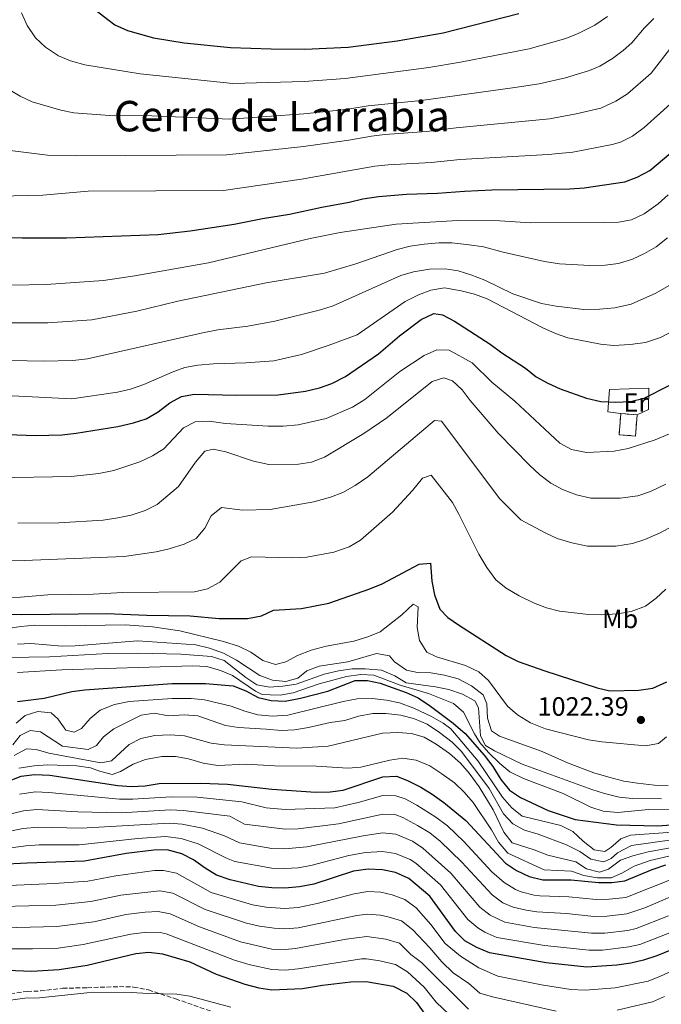
# Model space of a CAD drawing. Units: metres. Extents: x 668737 to 672179, y 4735122 to 4737520.
# Drawn here: x 670459 to 670702, y 4736378 to 4736750 of the extents above; entities that cross this region are included whole.
import ezdxf
from ezdxf.enums import TextEntityAlignment as Align

# ---------------------------------------------------------------- set-up
doc = ezdxf.new("R2010")
doc.units = ezdxf.units.M
doc.header["$MEASUREMENT"] = 0
doc.linetypes.add('DGN Style 3', pattern=[2.435890702152634, 1.739921930109024, -0.6959687720436097])
for name, color, linetype, lineweight in [('construcción   en ruinas', 1, 'Continuous', 0), ('contrucción  en ruinas', 1, 'DGN Style 3', 13), ('Cota de punto acotado terreno', 7, 'Continuous', 0), ('Curva de nivel directora', 30, 'Continuous', 30), ('Curva de nivel intermedia', 30, 'Continuous', 0), ('Etiqueta de uso rústico', 92, 'Continuous', 0), ('Límite de Autonomía', 7, 'Continuous', 0), ('Línea  de muro-pared o tapia', 1, 'Continuous', 13), ('Punto acotado terreno (símbolo)', 7, 'Continuous', 0), ('Senda', 7, 'DGN Style 3', 0), ('Texto de Área (paraje) menor', 7, 'Continuous', 0)]:
    doc.layers.add(name, color=color, linetype=linetype, lineweight=lineweight)
doc.styles.add('Style-Arial', font='arial.ttf')

# ---------------------------------------------------------------- blocks, each defined once
blk = doc.blocks.new('5PATER')
at = {"layer": 'Límite de Autonomía', "linetype": 'Continuous', "lineweight": 0}
h = blk.add_hatch(color=51, dxfattribs=at)
edge = h.paths.add_edge_path()
edge.add_ellipse((0, 0), major_axis=(-0.1095731443231308, -0.1110710700762829), ratio=0.9994222409660317, start_angle=0, end_angle=360)

msp = doc.modelspace()

# ---------------------------------------------------------------- linework, layer by layer
at = {"layer": 'construcción   en ruinas', "color": 1, "linetype": 'Continuous', "lineweight": 0, "extrusion": (0.0710087304831292, -0.005776680204845358, 0.9974589666552631), "elevation": 21309.87305496082, "flags": 128}
msp.add_lwpolyline([(4775386.291141206, -283624.8445545136), (4775378.274745506, -283624.8445545146), (4775378.275244484, -283618.6685363995), (4775386.291640183, -283618.6685363995), (4775386.291141206, -283624.8445545136)], close=True, dxfattribs=at)
at = {"layer": 'contrucción  en ruinas', "color": 1, "linetype": 'DGN Style 3', "lineweight": 13, "extrusion": (0.0710087304831292, -0.005776680204845358, 0.9974589666552631), "elevation": 21309.87305496083, "flags": 128}
msp.add_lwpolyline([(4775386.291141206, -283624.8445545136), (4775378.274745506, -283624.8445545146), (4775378.275244484, -283618.6685363995), (4775386.291640183, -283618.6685363995)], dxfattribs=at)
at = {"layer": 'contrucción  en ruinas', "color": 1, "linetype": 'DGN Style 3', "lineweight": 13, "extrusion": (0.07100826212683078, -0.005782431769555335, 0.9974589666710897), "elevation": 21282.31606907625, "flags": 128}
msp.add_lwpolyline([(4775409.313262209, -283232.851287149), (4775409.313262209, -283239.0273052833)], dxfattribs=at)
at = {"layer": 'Curva de nivel directora', "color": 30, "linetype": 'Continuous', "lineweight": 30, "flags": 128}
for points, elevation in [([(670486.8599999995, 4736753.84), (670494.9699999989, 4736747.660000003), (670499.7799999989, 4736745.540000001), (670509.6099999992, 4736742.76), (670521.1299999994, 4736740.9), (670538.7299999992, 4736739.130000004), (670554.0699999991, 4736738.530000002), (670566.7699999996, 4736738.480000002), (670583.1399999999, 4736739.160000001), (670601.6799999987, 4736741.640000001), (670619.1100000007, 4736744.610000002), (670647.6799999987, 4736751.880000002)], 1100), ([(670430.8799999994, 4736667.77), (670459.9700000003, 4736667.210000001), (670476.7199999986, 4736667.15), (670511.3700000006, 4736668.480000001), (670523.4099999992, 4736669.79), (670540.0099999999, 4736672.27), (670550.73, 4736674.490000002), (670560.9800000003, 4736676.109999999), (670573.1899999991, 4736678.76), (670583.5099999988, 4736680.580000003), (670588.6699999998, 4736681.910000003), (670594.669999999, 4736682.840000002), (670605.2399999992, 4736683.660000003), (670616.9800000006, 4736683.99), (670627.1699999986, 4736684.830000001), (670637.5199999998, 4736685.26), (670666.91, 4736685.689999999), (670672.3599999994, 4736686.050000002), (670687.6999999996, 4736688.36), (670692.38, 4736690.11), (670697.1499999999, 4736692.550000001), (670705.1600000008, 4736699.240000002)], 1075), ([(670433.1399999993, 4736593.580000003), (670464.9999999995, 4736592.470000001), (670475.1000000002, 4736592.730000001), (670480.3799999999, 4736593.300000003), (670496.0899999986, 4736595.859999999), (670501.9800000006, 4736597.220000001), (670506.7599999993, 4736598.7), (670511.3399999993, 4736601.420000001), (670515.7499999994, 4736604.76), (670520.1399999993, 4736607.16), (670525.07, 4736608.11), (670540.98, 4736607.740000002), (670556.7400000002, 4736607.86), (670567.0899999992, 4736609.240000002), (670572.3300000007, 4736610.430000001), (670577.029999999, 4736612.12), (670582.1200000007, 4736614.800000001), (670594.5999999997, 4736623.320000002), (670602.51, 4736630.130000002), (670610.7600000001, 4736636.289999999), (670615.5799999991, 4736638.520000001), (670618.8099999991, 4736638.04), (670623.3799999999, 4736635.660000001), (670636.8400000002, 4736627.029999999), (670641.3099999983, 4736623.650000001), (670650.1699999986, 4736617.869999999), (670654.2700000001, 4736614.680000001), (670658.6199999999, 4736612.210000002), (670663.2899999992, 4736610.07), (670673.2299999989, 4736606.57), (670678.7000000007, 4736605.33), (670684.4000000004, 4736605.010000001), (670689.9100000003, 4736605.359999999), (670695.1000000002, 4736606.630000001), (670704.5599999995, 4736611.369999999)], 1050), ([(670450.7500000002, 4736525.090000002), (670459.8099999994, 4736524.800000001), (670491.8599999996, 4736525.260000002), (670507.0599999989, 4736524.52), (670523.4699999995, 4736524.310000001), (670534.3899999985, 4736523.350000001), (670545.1500000008, 4736523.37), (670550.4500000004, 4736524.28), (670554.9999999991, 4736526.41), (670565.5099999988, 4736527.15), (670575.8299999987, 4736529.119999999), (670591.4100000003, 4736534.510000001), (670596.0300000003, 4736536.420000002), (670610.0099999991, 4736543.869999999), (670614.3399999987, 4736544.210000001), (670614.8399999993, 4736537.410000003), (670615.7499999991, 4736532.310000001), (670617.7999999986, 4736526.779999999), (670620.7800000004, 4736523.75), (670624.8799999999, 4736520.869999999), (670642.94, 4736509.380000004), (670647.3900000004, 4736507.090000002)], 1025), ([(670647.3900000004, 4736507.090000002), (670657.5599999981, 4736503.58), (670677.23, 4736497.150000001), (670682.0999999981, 4736495.990000002), (670693.0399999993, 4736496.26), (670698.339999999, 4736497.030000002), (670703.6200000007, 4736499.350000001)], 1025), ([(670458.1500000008, 4736491.890000002), (670468.2599999984, 4736493.230000001), (670478.6499999998, 4736495.680000001), (670483.5899999995, 4736496.410000003), (670516.5899999996, 4736498.710000002), (670529.2099999996, 4736498.779999999), (670539.7100000004, 4736497.810000001), (670544.4899999992, 4736495.930000002), (670549.1399999984, 4736493.480000001), (670554.0099999988, 4736492.33), (670559.3399999997, 4736492.130000002), (670565.1099999987, 4736493.190000001), (670575.5299999992, 4736495.810000001), (670585.82, 4736499.869999999), (670590.4400000002, 4736499.940000001), (670595.3099999983, 4736498.810000001), (670605.0400000003, 4736495.390000001), (670609.5699999988, 4736493.27), (670614.2800000005, 4736490.189999999), (670622.8199999989, 4736483.760000001), (670627.3499999996, 4736479.910000003), (670634.5999999985, 4736471.630000004), (670637.8799999995, 4736467.340000001), (670640.8799999993, 4736462.490000002), (670644.1600000004, 4736458.480000001), (670648.3200000002, 4736455.710000002), (670658.8099999998, 4736450.720000001), (670668.9199999995, 4736447.37), (670684.53, 4736445.369999999), (670700.0899999992, 4736445.01), (670710.7499999988, 4736445.730000001)], 1000), ([(670448.98, 4736459.600000001), (670459.5900000003, 4736463.760000001), (670464.5500000003, 4736464.359999999), (670470.3799999995, 4736464.050000001), (670496.1600000003, 4736460.230000001), (670501.1499999991, 4736459.850000001), (670506.48, 4736460.130000004), (670511.67, 4736460.970000001), (670527.5099999986, 4736461.100000001), (670537.5800000003, 4736460.650000001), (670554.3099999984, 4736458.86), (670570.9999999985, 4736457.730000002), (670576.3499999995, 4736457.77), (670581.3000000004, 4736458.480000001), (670596.2899999997, 4736463.460000001), (670601.3700000001, 4736463.730000001), (670605.6100000002, 4736462.07), (670610.6799999997, 4736459.520000001), (670614.9499999988, 4736456.930000001), (670619.3299999998, 4736453.730000001), (670627.6400000001, 4736446.940000001), (670642.6499999994, 4736430.900000001), (670646.8099999991, 4736428.130000002), (670651.5499999999, 4736425.789999999), (670656.6900000009, 4736424.570000002), (670667.4199999997, 4736424.539999999), (670677.7499999985, 4736423.54), (670682.7799999998, 4736423.570000002), (670687.7399999998, 4736424.230000001), (670698.0499999984, 4736428.510000002), (670703.2699999998, 4736430.26)], 975.0000000000002), ([(670710.3300000007, 4736400.08), (670699.85, 4736395.810000001), (670694.8399999987, 4736394.15), (670689.9500000003, 4736393.11), (670684.7099999988, 4736392.300000002), (670673.419999999, 4736391.560000001), (670658.0299999998, 4736393.250000002), (670636.5400000009, 4736397.02), (670631.7899999986, 4736398.980000001), (670627.3200000006, 4736401.52), (670623.7199999997, 4736404.99), (670613.9699999999, 4736418.350000001), (670606.0899999986, 4736425.109999999), (670601.0599999994, 4736427.28), (670596.1199999996, 4736428.29), (670590.6999999994, 4736428.630000002), (670585.1200000005, 4736427.820000002), (670570.2199999985, 4736422.960000002), (670564.76, 4736421.930000002), (670559.2699999983, 4736421.350000001), (670554.2699999983, 4736421.470000001), (670549.2999999993, 4736422.060000001), (670538.5500000003, 4736424.500000002), (670533.3800000005, 4736426.350000001), (670529.1, 4736428.940000001), (670524.7399999992, 4736432.100000001), (670520.2899999989, 4736434.37), (670514.7100000001, 4736435.850000001), (670509.7099999997, 4736435.789999999), (670499.2499999992, 4736434.460000002), (670483.5499999992, 4736431.650000002), (670461.8199999988, 4736430.890000002), (670451.6699999989, 4736430.310000001)], 950.0000000000002), ([(670448.0900000003, 4736390.660000001), (670463.4799999995, 4736390.08), (670473.9499999991, 4736390.680000001), (670484.5300000005, 4736392.260000002), (670502.8500000001, 4736396.720000001), (670507.8199999989, 4736397.25), (670512.9399999996, 4736396.600000001), (670523.2599999994, 4736393.550000001), (670533.2799999998, 4736388.87), (670544.0499999989, 4736385.150000001), (670549.3499999985, 4736383.680000001), (670554.2999999995, 4736382.960000001), (670565.9200000003, 4736383.430000001), (670573.4500000004, 4736384.800000003), (670584.1300000001, 4736386.07), (670589.9999999999, 4736386.15), (670600.1399999985, 4736384.36), (670605.2900000006, 4736381.690000001), (670608.9999999988, 4736378.170000001), (670612.5199999993, 4736373.340000001)], 925.0000000000002)]:
    msp.add_lwpolyline(points, dxfattribs=dict(at, elevation=elevation))
at = {"layer": 'Curva de nivel intermedia', "color": 30, "linetype": 'Continuous', "lineweight": 0, "flags": 128}
for points, elevation in [([(670448.7499999999, 4736726.84), (670459.15, 4736720.640000001), (670463.7000000009, 4736718.570000002), (670474.5300000003, 4736715.41), (670479.4299999998, 4736714.429999999), (670494.7200000007, 4736713.32), (670506.0599999997, 4736713.42), (670538.4299999997, 4736712.029999998), (670566.4100000019, 4736713.96), (670582.2999999997, 4736715.609999999), (670590.7300000007, 4736717.029999998), (670610.7600000001, 4736719.08), (670646.1000000006, 4736723.949999999), (670655.3699999999, 4736725.399999999), (670665.2699999994, 4736727.63), (670674.3800000001, 4736730.359999999), (670678.3099999995, 4736732.069999999), (670683.0999999995, 4736734.91), (670687.1200000006, 4736737.91), (670690.4000000019, 4736740.9), (670695.0700000012, 4736746.34), (670698.7000000012, 4736750.029999999)], 1090), ([(670459.6999999998, 4736752.230000001), (670461.8900000004, 4736747.34), (670464.9800000016, 4736742.779999998), (670468.7500000001, 4736739.159999999), (670473.6200000006, 4736735.939999999), (670478.2300000017, 4736734.01), (670483.5899999995, 4736732.59), (670504.5800000001, 4736729.159999999), (670539.620000001, 4736725.539999999), (670566.5900000007, 4736726.220000001), (670582.0300000014, 4736727.330000001), (670613.6300000001, 4736731.48), (670625.6399999997, 4736733.529999998), (670651.530000002, 4736738.640000001), (670665.4400000017, 4736742.519999999), (670670.0900000008, 4736744.350000001), (670676.4600000011, 4736747.559999999), (670681.230000001, 4736750.84)], 1095), ([(670447.2200000008, 4736701.190000001), (670469.5599999992, 4736698.430000001), (670479.9400000017, 4736698.159999999), (670537.2500000016, 4736698.52), (670566.2300000008, 4736701.689999999), (670583.3600000013, 4736704.009999999), (670592.0400000005, 4736705.630000002), (670597.0100000015, 4736706.230000001), (670612.8299999998, 4736707.390000001), (670623.9500000001, 4736708.74), (670659.2200000011, 4736712.17), (670669.2900000005, 4736714.009999999), (670678.7000000007, 4736716.210000001), (670684.4000000004, 4736718.789999999), (670688.7800000014, 4736721.630000001), (670697.6900000008, 4736729.369999999), (670705.8800000005, 4736739.91)], 1085), ([(670451.1600000014, 4736682.88), (670467.78, 4736683.250000001), (670484.8800000015, 4736684.819999999), (670536.0700000015, 4736685.01), (670565.5400000003, 4736689.349999998), (670593.2499999997, 4736694.220000001), (670598.3200000012, 4736694.810000001), (670614.5199999998, 4736695.66), (670625.5599999992, 4736696.789999999), (670658.7000000002, 4736698.630000001), (670668.0299999999, 4736699.480000001), (670682.9200000007, 4736702.390000001), (670686.1500000005, 4736703.340000001), (670690.6299999999, 4736705.56), (670695.0199999998, 4736708.81), (670704.9500000007, 4736717.789999999)], 1080), ([(670456.0300000019, 4736649.24), (670469.0300000017, 4736649.570000002), (670490.6300000005, 4736651.100000001), (670502.5400000016, 4736652.84), (670530.3200000004, 4736657.77), (670568.740000001, 4736666.869999999), (670580.1800000007, 4736669.189999999), (670601.3299999998, 4736672.279999998), (670624.6500000019, 4736673.670000001), (670640.5500000005, 4736673.609999998), (670652.0599999997, 4736672.810000001), (670679.9500000002, 4736672.929999999), (670685.3300000002, 4736673.140000001), (670690.2600000009, 4736673.970000001), (670695.0800000001, 4736676.199999998), (670700.400000002, 4736680.07), (670704.1100000002, 4736683.439999999)], 1070), ([(670446.860000001, 4736635.050000001), (670469.6799999999, 4736635.009999999), (670486.3099999997, 4736636.16), (670503.3200000017, 4736639.479999999), (670518.7800000003, 4736643.189999999), (670552.2200000007, 4736650.119999998), (670574.1600000013, 4736653.829999999), (670586.0400000013, 4736657.3), (670601.6900000019, 4736662.699999998), (670606.6400000006, 4736664.02), (670611.870000001, 4736664.800000002), (670617.3800000007, 4736665.3), (670622.3800000009, 4736665.269999999), (670628.9299999999, 4736664.550000001), (670634.3200000012, 4736663.720000001), (670641.7599999999, 4736661.730000001), (670657.3300000001, 4736658.25), (670663.0800000012, 4736657.350000001), (670674.4800000007, 4736656.679999999), (670680.3500000002, 4736656.830000001), (670685.3100000002, 4736657.42), (670690.6600000011, 4736659.07), (670695.2000000008, 4736661.179999998), (670699.6100000008, 4736663.789999999), (670703.870000001, 4736667.15)], 1065), ([(670704.4700000001, 4736649.09), (670699.4800000011, 4736646.220000001), (670690.1000000001, 4736642.109999999), (670683.9900000015, 4736640.76), (670678.1399999997, 4736640.21), (670672.2499999999, 4736640.08), (670661.7300000011, 4736641.279999998), (670656.2599999994, 4736642.390000001), (670645.4400000012, 4736646.01), (670634.8799999999, 4736651.130000001), (670629.5600000002, 4736653.239999998), (670624.7200000011, 4736654.67), (670619.7900000003, 4736655.499999999), (670613.8500000014, 4736655.349999999), (670607.8800000012, 4736654.260000001), (670603.050000001, 4736652.949999998), (670577.4500000014, 4736641.459999999), (670572.6900000006, 4736639.939999999), (670555.4200000014, 4736635.699999999), (670545.3000000005, 4736633.810000001), (670533.860000001, 4736632.390000002), (670528.7200000001, 4736631.439999999), (670484.5999999997, 4736621.449999998), (670479.0400000009, 4736620.819999999), (670467.9000000008, 4736620.539999999), (670449.7900000013, 4736620.909999999)], 1060), ([(670521.3799999997, 4736618.100000001), (670526.3000000016, 4736618.980000001), (670532.2800000006, 4736619.559999999), (670544.4900000015, 4736619.899999999), (670555.0599999994, 4736620.63), (670565.510000001, 4736623.02), (670575.6200000008, 4736626.430000001), (670586.5599999998, 4736630.560000001), (670604.7699999998, 4736643.130000002), (670609.6900000018, 4736645.57), (670614.3699999999, 4736647.329999999), (670619.5199999998, 4736648.239999998), (670625.8200000008, 4736647.13), (670630.9400000017, 4736645.809999999), (670635.6700000013, 4736644.169999998), (670656.7800000003, 4736633.109999998), (670661.4900000021, 4736631.01), (670666.2400000017, 4736629.430000001), (670678.5399999997, 4736626.989999999), (670683.5199999998, 4736626.52), (670689.7300000013, 4736626.800000001), (670695.5200000004, 4736627.579999999), (670701.2200000001, 4736629.480000001), (670706.2200000002, 4736632.199999999)], 1055), ([(670450.0000000015, 4736576.439999998), (670478.52, 4736576.92), (670488.9200000004, 4736578.15), (670494.5799999998, 4736579.279999999), (670504.4400000015, 4736582.46), (670509.2300000016, 4736584.84), (670513.4900000017, 4736587.470000001), (670520.9000000014, 4736595.42), (670525.3600000006, 4736597.67), (670530.6199999999, 4736597.92), (670536.8100000013, 4736596.970000001), (670552.9300000014, 4736595.980000001), (670558.6, 4736596.019999999), (670564.2200000014, 4736596.529999998), (670574.8099999995, 4736598.850000001), (670584.7800000006, 4736603.17), (670589.5000000013, 4736606.01), (670602.7300000014, 4736616.649999999), (670611.870000001, 4736622.720000001), (670616.7300000002, 4736624.890000001), (670621.2800000011, 4736624.749999999), (670630.0200000006, 4736619.91), (670637.4200000013, 4736612.63), (670646.1299999997, 4736605.42), (670663.1700000007, 4736589.619999999), (670667.5200000004, 4736587.180000001), (670673.2300000011, 4736586), (670683.6500000015, 4736586.489999999), (670689.0600000008, 4736587.550000002), (670699.2199999996, 4736590.84), (670704.5700000006, 4736593.079999999)], 1045), ([(670446.0200000005, 4736607.930000001), (670478.7300000002, 4736606.369999999), (670495.9900000002, 4736608.789999999), (670500.8400000005, 4736610.02), (670505.8800000009, 4736611.74), (670516.5800000008, 4736616.42), (670521.3799999997, 4736618.100000001)], 1055), ([(670458.3000000007, 4736559.359999999), (670473.7900000004, 4736559.5), (670490.5099999995, 4736560.519999999), (670496.0999999997, 4736561.300000002), (670501.110000001, 4736562.42), (670506.4000000019, 4736564.17), (670510.9100000003, 4736566.34), (670519.0599999997, 4736573.239999999), (670525.5000000015, 4736582.41), (670528.9400000013, 4736586.51), (670532.1399999999, 4736587.33), (670536.9100000019, 4736586.349999999), (670547.3800000015, 4736582.720000001), (670553.1300000005, 4736581.480000001), (670564.3800000001, 4736581.57), (670569.3100000009, 4736582.42), (670574.2100000004, 4736584.270000001), (670589.0699999998, 4736593.159999999), (670597.7699999993, 4736599.109999999), (670614.9000000019, 4736612.909999999), (670619.35, 4736614.230000001), (670622.5799999997, 4736613.090000001), (670626.3100000003, 4736609.749999999), (670629.2800000008, 4736605.679999999), (670639.850000001, 4736593.340000001), (670651.7000000019, 4736581.279999999), (670655.6700000016, 4736577.560000001), (670659.770000001, 4736574.470000001), (670664.1600000008, 4736572.100000001), (670669.4300000013, 4736570.029999999), (670674.8700000017, 4736568.829999999), (670685.9600000007, 4736568.74), (670692.6900000006, 4736569.63), (670697.3900000014, 4736571.330000001), (670703.1900000017, 4736574.050000001)], 1040), ([(670431.0200000004, 4736544.83), (670460.7000000012, 4736545.26), (670498.5300000017, 4736546.730000001), (670510.5599999991, 4736548.489999999), (670515.4400000008, 4736549.609999999), (670521.2200000009, 4736551.359999999), (670525.6900000013, 4736553.59), (670528.9600000014, 4736557.49), (670531.4100000013, 4736562.140000001), (670535.3200000006, 4736565.269999999), (670543.2599999999, 4736564.259999999), (670553.64, 4736564.48), (670570.2100000017, 4736567.439999999), (670576.4700000002, 4736569.140000001), (670581.1300000006, 4736570.939999999), (670585.8400000001, 4736573.529999998), (670590.6500000001, 4736576.809999999), (670615.8300000017, 4736598.09), (670618.42, 4736597.84), (670640.5100000004, 4736568.59), (670648.4600000009, 4736560.589999998), (670657.6100000017, 4736555.619999999), (670662.1600000004, 4736553.539999999), (670667.7700000006, 4736551.890000002), (670673.6, 4736550.600000001), (670684.2900000009, 4736550.590000001), (670690.6000000008, 4736551.619999998), (670695.3500000006, 4736553.17), (670700.810000001, 4736555.539999999), (670710.0800000003, 4736560.419999998)], 1035), ([(670442.9800000007, 4736530.78), (670459.3600000001, 4736531.42), (670469.6200000017, 4736532.199999999), (670486.75, 4736532.449999999), (670497.9600000017, 4736533.100000001), (670525.0800000011, 4736533.349999998), (670529.9500000017, 4736534.470000001), (670534.6600000011, 4736537.09), (670542.6699999998, 4736545.140000001), (670546.6399999994, 4736546.59), (670561.9500000004, 4736546.25), (670567.5400000006, 4736546.539999999), (670577.7400000021, 4736548.319999999), (670583.5600000002, 4736550.329999999), (670587.8600000007, 4736552.890000001), (670599.8600000013, 4736563.439999999), (670607.5100000001, 4736571.65), (670611.2899999998, 4736576.319999999), (670614.4900000006, 4736577.48), (670622.5400000017, 4736567.109999998), (670625.0400000006, 4736562.779999998), (670632.5300000008, 4736547.680000001), (670635.5400000016, 4736542.550000001), (670638.9700000003, 4736537.91), (670642.8799999997, 4736534.800000001), (670647.7800000014, 4736531.84), (670653.2100000007, 4736529.169999998), (670658.1300000002, 4736527.279999999), (670662.9900000019, 4736526.109999998), (670674.1100000018, 4736524.850000001), (670679.1000000008, 4736524.720000001), (670684.9400000013, 4736525.009999999), (670690.1000000001, 4736525.99), (670695.5200000004, 4736528.029999998), (670699.5900000007, 4736530.939999999), (670703.2400000007, 4736534.390000001)], 1030), ([(670498.8800000005, 4736520.869999999), (670509.1800000002, 4736520.220000001), (670519.510000001, 4736518.609999999), (670536.0800000004, 4736514.609999998), (670541.7100000009, 4736512.880000001), (670546.3500000011, 4736510.569999999), (670550.9400000023, 4736507.489999999), (670555.7400000012, 4736505.949999999), (670559.6200000015, 4736506.989999998), (670564.0200000004, 4736509.369999999), (670569.1600000011, 4736511.329999999), (670574.8400000008, 4736512.8), (670585.3000000013, 4736514.689999999), (670590.5899999999, 4736516.380000001), (670595.2100000001, 4736518.31), (670603.4800000001, 4736524.67), (670607.6800000002, 4736528.720000002), (670609.5800000001, 4736527.76), (670609.2800000004, 4736519.930000001), (670610.1800000012, 4736515.02), (670612.9000000014, 4736510.619999998), (670616.5700000017, 4736508.779999999), (670627.5199999996, 4736505.509999999), (670632.5100000006, 4736503.210000001), (670636.2700000004, 4736499.880000001), (670643.3300000011, 4736490.149999999), (670647.1300000009, 4736486.92), (670652.1199999999, 4736483.83), (670657.7500000002, 4736481.600000001), (670674.0600000004, 4736477.520000001), (670679.0000000002, 4736476.749999999), (670695.5499999995, 4736475.24), (670700.4700000014, 4736476.09), (670703.4700000009, 4736478.57)], 1020), ([(670275.0899999996, 4736509.99), (670303.2500000006, 4736513.71), (670308.51, 4736514.140000002), (670320.4300000002, 4736514.609999998), (670343.1500000008, 4736514.73), (670349.2300000006, 4736514.460000001), (670371.0100000001, 4736512.439999998), (670387.8900000001, 4736509.499999999), (670403.2900000006, 4736507.659999999), (670419.9100000013, 4736506.32), (670441.6200000017, 4736506.699999998), (670445.3700000001, 4736508.640000001), (670446.3800000005, 4736511.100000001), (670447.5000000002, 4736516.15), (670450.1900000013, 4736518.29), (670454.5099999999, 4736519.470000001), (670459.4299999995, 4736520.34), (670464.7300000013, 4736520.739999999), (670476.2000000001, 4736520.55), (670498.8800000005, 4736520.869999999)], 1020), ([(670458.2300000014, 4736513.619999998), (670463.2300000014, 4736513.810000001), (670475.0100000009, 4736512.880000001), (670480.0100000009, 4736512.92), (670503.6799999992, 4736514.91), (670525.5500000005, 4736513.320000002), (670530.8099999999, 4736512.140000001), (670536.0100000012, 4736510.189999999), (670540.9400000019, 4736507.599999999), (670549.7599999999, 4736501.720000001), (670554.6100000001, 4736499.970000001), (670559.5900000001, 4736499.480000001), (670564.1800000012, 4736500.730000001), (670567.5600000008, 4736503.509999999), (670572.2400000012, 4736505.289999999), (670583.0700000006, 4736506.92), (670593.8900000012, 4736510.109999999), (670598.7999999997, 4736509.199999999), (670600.7199999996, 4736506.92), (670605.2400000015, 4736503.770000001), (670609.3800000009, 4736502.919999998), (670614.3699999999, 4736502.78), (670619.6000000002, 4736501.880000001), (670624.7900000003, 4736500.48), (670629.7200000011, 4736497.9), (670634.1700000013, 4736494.460000001), (670635.5500000005, 4736491.060000001), (670635.8400000011, 4736485.679999999), (670637.3000000007, 4736480.899999999), (670640.4099999998, 4736478.820000002), (670656.5000000009, 4736473.039999999), (670666.1100000021, 4736468.800000001), (670676.0800000011, 4736465.039999999), (670681.6800000002, 4736463.310000001), (670687.4200000003, 4736461.84), (670692.5000000007, 4736461.069999999), (670698.9800000006, 4736460.3), (670704.1500000004, 4736460.230000001)], 1015), ([(670454.6399999994, 4736508.59), (670470.2900000003, 4736508.88), (670492.2599999999, 4736510.029999998), (670503.6200000012, 4736510.199999998), (670519.870000001, 4736509.83), (670531.4600000003, 4736508.92), (670536.2400000015, 4736507.439999998), (670544.4400000002, 4736500.989999999), (670548.5999999997, 4736498.249999999), (670553.4400000012, 4736497.349999999), (670558.4200000011, 4736497.679999999), (670563.5500000009, 4736498.48), (670574.1299999999, 4736502.259999999), (670579.5599999992, 4736503.52), (670584.650000001, 4736504.289999999), (670589.6500000011, 4736504.329999999), (670595.7799999999, 4736503.75), (670600.7700000011, 4736501.59), (670605.1000000006, 4736499.009999999), (670616.1400000001, 4736497.470000002), (670621.1900000018, 4736496.430000001), (670626.3900000007, 4736494.680000001), (670631.0399999999, 4736492.16), (670632.4000000011, 4736489.529999999), (670633.1800000012, 4736478.91), (670635.0499999998, 4736475.300000001), (670638.4400000006, 4736473.26), (670648.9900000007, 4736468.230000001), (670675.2800000008, 4736458.680000001), (670680.0500000007, 4736457.210000001), (670685.6100000018, 4736455.83), (670690.6299999999, 4736455.289999999), (670701.6100000013, 4736455.210000001)], 1010), ([(670458.1300000009, 4736502.9), (670474.9300000004, 4736503.909999998), (670524.4400000018, 4736505.390000001), (670529.7500000005, 4736505.179999998), (670534.8800000001, 4736503.720000001), (670539.5000000002, 4736501.81), (670548.1300000005, 4736495.8), (670550.6600000005, 4736494.65), (670553.7400000007, 4736494.409999999), (670557.5200000004, 4736494.329999999), (670562.430000001, 4736495.27), (670572.2100000001, 4736498.66), (670582.5900000001, 4736501.329999999), (670587.8899999997, 4736502.17), (670592.8899999999, 4736501.949999998), (670602.880000001, 4736498.06), (670613.5099999993, 4736494.92), (670622.9300000007, 4736491.140000002)], 1005), ([(670457.6800000014, 4736483.79), (670461.0700000002, 4736486.600000001), (670465.8200000019, 4736488.169999998), (670470.8700000013, 4736487.690000001), (670473.4200000016, 4736485.449999998), (670476.4200000013, 4736481.159999999), (670479.6100000008, 4736480.399999999), (670482.3199999998, 4736481.729999999), (670485.6400000014, 4736485.470000001), (670489.4700000002, 4736488.709999999), (670494.8500000003, 4736490.819999999), (670500.3800000001, 4736491.949999998), (670516.65, 4736493.130000001), (670523.8200000006, 4736493.019999999), (670528.8600000008, 4736492.569999999), (670538.9100000003, 4736490.24), (670544.1600000006, 4736488.279999998), (670548.9700000007, 4736486.930000001), (670554.5499999998, 4736486.439999999), (670560.3700000001, 4736486.760000001), (670581.2300000011, 4736491.890000001), (670586.5599999998, 4736492.909999999), (670592.1900000002, 4736493.019999999), (670597.6500000008, 4736492.470000002)], 995), ([(670597.6500000008, 4736492.470000002), (670602.5300000003, 4736491.390000001), (670607.9800000017, 4736489.409999999), (670614.6200000002, 4736486.220000001), (670619.0800000017, 4736483.75), (670622.0299999999, 4736481.559999999), (670632.3400000008, 4736469.439999999), (670641.4800000006, 4736455.73), (670645.0000000009, 4736451.8), (670648.9100000003, 4736448.670000001), (670663.5900000008, 4736445.039999999), (670668.0900000003, 4736442.869999998), (670671.9900000007, 4736439.220000001), (670676.1200000013, 4736435.949999998), (670680.1900000017, 4736435.310000001), (670682.4000000021, 4736436.739999999), (670686.1700000007, 4736440.05), (670689.860000001, 4736441.38), (670705.7100000007, 4736442.57)], 995), ([(670622.9300000007, 4736491.140000002), (670626.7800000019, 4736487.939999999), (670630.9600000017, 4736479.680000001), (670632.9199999997, 4736476.460000001), (670636.1600000006, 4736472.649999999), (670640.4500000001, 4736468.529999998), (670644.3200000013, 4736465.369999999), (670649.4900000013, 4736462.810000001), (670664.4500000014, 4736457.199999998), (670674.8700000017, 4736452.029999998), (670679.6100000005, 4736450.439999999), (670685.0599999997, 4736450.05), (670696.6900000017, 4736451.09), (670706.8300000004, 4736451.300000002)], 1005), ([(670456.4200000009, 4736475.54), (670459.2000000014, 4736479.109999999), (670463.0200000014, 4736480.980000001), (670466.9100000005, 4736480.48), (670475.1699999997, 4736475.01), (670484.8700000002, 4736473.820000002), (670487.9900000006, 4736475.260000001), (670490.6300000005, 4736478.550000001), (670494.5900000011, 4736481.619999999), (670504.8799999995, 4736486.83), (670509.8399999995, 4736487.59), (670515.2199999995, 4736486.51), (670521.3100000004, 4736486.850000001), (670526.3000000016, 4736486.51), (670536.750000001, 4736482.84), (670541.6900000008, 4736482.109999998), (670552.2000000007, 4736481.55), (670557.8500000011, 4736480.939999999), (670562.8400000001, 4736481.279999999), (670568.1599999998, 4736482.17), (670576.4000000008, 4736484.069999999), (670581.9500000009, 4736484.82), (670587.1299999999, 4736486.390000001), (670592.4299999994, 4736487.410000001), (670597.4299999995, 4736487.429999999), (670603.0199999998, 4736486.800000001), (670608.240000001, 4736485.430000001), (670613.0800000002, 4736483.32), (670617.7400000006, 4736480.27), (670622.4400000012, 4736476.55), (670625.9900000006, 4736473.029999999), (670636.4100000011, 4736459.029999998), (670641.8700000015, 4736449.529999999), (670645.3899999999, 4736445.67), (670649.7800000019, 4736443.269999998), (670655.0400000013, 4736441.789999999), (670665.7000000009, 4736437.779999998), (670670.7000000009, 4736435.3), (670674.9400000012, 4736432.350000001), (670679.7800000003, 4736431.31), (670682.5499999997, 4736432.640000001), (670684.9400000013, 4736434.73), (670690.3100000002, 4736437.499999999), (670706.3400000009, 4736439.789999999)], 990.0000000000002), ([(670456.9700000007, 4736471.519999999), (670461.5400000017, 4736474.100000001), (670465.1800000005, 4736473.77), (670469.9900000007, 4736472.380000002), (670489.7200000006, 4736468.710000001), (670493.6600000013, 4736469.569999999), (670500.3900000014, 4736475.71), (670504.8500000006, 4736477.970000001), (670510.120000001, 4736479.08), (670515.8200000008, 4736479.34), (670521.3300000007, 4736478.92), (670531.3500000008, 4736476.190000001), (670536.3100000008, 4736475.529999998), (670563.7800000011, 4736474.34), (670575.6500000021, 4736475.07), (670596.1700000011, 4736479.980000001), (670601.9300000012, 4736480.27), (670607.0400000009, 4736479.859999998), (670611.8300000008, 4736478.41), (670616.4800000021, 4736475.869999998), (670621.4500000009, 4736472.34), (670625.6200000017, 4736468.689999999), (670628.8800000007, 4736464.9), (670632.6400000004, 4736459.699999999), (670638.0000000002, 4736451.009999999), (670642.0000000012, 4736442.57), (670645.1000000014, 4736438.489999999), (670653.49, 4736435.949999998), (670658.6300000009, 4736433.930000001), (670669.180000001, 4736431.390000001), (670673.2800000004, 4736428.65), (670678.1500000008, 4736427.49), (670681.5300000004, 4736428.63), (670686.1300000005, 4736431.949999999), (670690.7599999994, 4736433.619999999), (670696.5900000011, 4736435.159999999), (670706.9600000001, 4736437.01)], 985), ([(670458.6200000002, 4736466.76), (670464.480000001, 4736467.689999999), (670469.4699999999, 4736468.039999999), (670480.6300000001, 4736467.67), (670485.7100000007, 4736466.939999999), (670488.8399999999, 4736465.689999999), (670493.9299999995, 4736464.369999998), (670497.0600000009, 4736465.460000001), (670501.9100000013, 4736468.220000001), (670506.5500000014, 4736470.059999999), (670512.7000000004, 4736471.21), (670517.8400000014, 4736471.21), (670522.7600000009, 4736470.32), (670528.4000000004, 4736468.67), (670533.9300000002, 4736467.699999998), (670544.6600000013, 4736468.239999999), (670555.4300000004, 4736467.660000001), (670571.230000001, 4736467.550000001), (670583.0199999993, 4736466.720000001), (670588.0000000015, 4736467.189999999), (670598.9200000004, 4736469.750000001), (670603.8600000001, 4736470.48), (670608.810000001, 4736469.789999999), (670613.980000001, 4736467.660000001), (670618.6000000011, 4736464.609999999), (670623.4, 4736461.149999999), (670626.9900000021, 4736457.67), (670630.3499999992, 4736453.779999998), (670637.39, 4736443.489999999), (670640.0099999997, 4736438.84), (670643.4600000008, 4736434.630000002), (670657.2600000009, 4736428.349999999), (670667.5300000014, 4736427.84), (670672.260000001, 4736426.189999999), (670677.3600000017, 4736425.329999999), (670682.5700000019, 4736425.369999999), (670686.6700000013, 4736427.069999999), (670691.2200000001, 4736429.740000002), (670697.3200000019, 4736431.84), (670707.5900000003, 4736434.23)], 980), ([(670458.9600000001, 4736456.890000001), (670465.0199999996, 4736457.759999999), (670470.0300000008, 4736457.550000001), (670496.7800000014, 4736455.079999999), (670501.7700000005, 4736454.989999999), (670516.2800000012, 4736455.98), (670526.0700000013, 4736455.749999999), (670542.9700000016, 4736454.09), (670552.1300000013, 4736451.769999999), (670559.2900000005, 4736451.09), (670578.0999999996, 4736451.779999999), (670586.9800000022, 4736453.769999999), (670596.2600000005, 4736456.429999999), (670601.2300000016, 4736456.310000001), (670604.7000000007, 4736455.109999998), (670609.1700000009, 4736452.810000001), (670616.3500000003, 4736448.25), (670620.6500000008, 4736444.96), (670626.8700000013, 4736439.039999999), (670637.5000000017, 4736427.579999999), (670642.1900000012, 4736423.5), (670646.4600000004, 4736420.890000001), (670648.5500000003, 4736420.039999999), (670653.4100000019, 4736418.779999999), (670655.6100000013, 4736418.539999999), (670666.5400000013, 4736418.17), (670676.8800000012, 4736417.140000002), (670681.8800000013, 4736417.230000001), (670688.1399999999, 4736417.899999999), (670715.0800000004, 4736428.609999999)], 970), ([(670445.1500000011, 4736446.960000001), (670460.4800000022, 4736450.609999998), (670465.48, 4736451.08), (670480.9299999997, 4736450.230000001), (670497.4000000006, 4736449.92), (670515.8900000001, 4736450.949999998), (670520.8800000013, 4736450.81), (670538.4100000019, 4736448.59), (670543.9300000004, 4736445.550000001), (670559.2900000005, 4736443.65), (670564.2800000017, 4736443.829999999), (670579.4500000019, 4736445.720000001), (670596.2200000002, 4736449.390000001), (670601.2000000002, 4736449.140000001), (670603.7900000009, 4736448.149999999), (670609.3899999999, 4736445.069999999), (670614.0300000003, 4736442.279999998), (670617.9500000007, 4736439.180000001), (670626.1800000007, 4736431.220000001), (670637.5700000012, 4736418.869999999), (670641.6400000014, 4736415.919999998), (670645.5500000007, 4736414.279999998), (670650.4200000011, 4736413.09), (670654.5400000006, 4736412.51), (670665.6500000017, 4736411.810000001), (670676.0200000008, 4736410.749999999), (670681.0099999995, 4736410.849999999), (670688.530000001, 4736411.649999999), (670695.2600000012, 4736413.970000001), (670717.5200000014, 4736423.429999999)], 965.0000000000002), ([(670442.7200000014, 4736440.480000001), (670460.3400000014, 4736443.939999999), (670465.9299999992, 4736444.41), (670482.2400000016, 4736444.02), (670515.49, 4736445.91), (670520.4700000001, 4736445.529999998), (670528.0700000018, 4736444.02), (670536.4699999995, 4736441.199999998), (670542.14, 4736438.529999999), (670554.2900000005, 4736436.429999999), (670559.2800000017, 4736436.319999999), (670567.5600000008, 4736436.999999999), (670588.8399999996, 4736441.199999998), (670596.1900000012, 4736442.359999998), (670601.1199999999, 4736441.8), (670607.5300000003, 4736439.140000001), (670611.3900000004, 4736436.560000001), (670622.020000001, 4736427.029999999), (670632.9600000001, 4736414.249999999), (670636.8899999994, 4736411.180000001), (670642.35, 4736408.569999999), (670653.4600000011, 4736406.48), (670675.1500000012, 4736404.350000001), (670680.1400000001, 4736404.439999999), (670688.910000001, 4736405.42), (670692, 4736406.180000001), (670704.2700000012, 4736410.949999999)], 960), ([(670444.4600000004, 4736435.140000001), (670461.3700000017, 4736437.460000001), (670466.3600000007, 4736437.77), (670481.5300000008, 4736437.720000001), (670503.61, 4736440.13), (670514.0599999995, 4736440.899999999), (670520.0400000009, 4736440.159999999), (670526.4900000015, 4736438.17), (670537.2300000016, 4736432.779999998), (670540.3400000007, 4736431.520000001), (670554.2800000015, 4736428.949999999), (670559.2800000017, 4736428.779999999), (670564.2700000005, 4736429.15), (670569.0300000014, 4736430), (670583.3700000001, 4736433.810000001), (670589.7699999996, 4736434.92), (670596.150000001, 4736435.32), (670601.0800000017, 4736434.52), (670606.6299999994, 4736432.289999999), (670608.7400000017, 4736430.829999999), (670618.0700000013, 4736422.609999998), (670628.3399999999, 4736409.62), (670632.1200000017, 4736406.390000001), (670634.7900000005, 4736404.81), (670639.3800000015, 4736402.81), (670657.3300000001, 4736399.680000001), (670674.2900000006, 4736397.960000001), (670679.2700000006, 4736398.01), (670689.290000001, 4736399.189999999), (670693.4200000016, 4736400.17), (670706.7000000008, 4736405.239999998)], 955), ([(670547.0400000019, 4736415.099999998), (670531.3600000021, 4736419.789999997), (670518.2300000003, 4736427.099999999), (670513.3300000008, 4736428.130000002), (670509.9199999999, 4736428.02), (670495.2800000017, 4736426.07), (670484.7200000006, 4736424.01), (670472.140000001, 4736423.119999998), (670451.9700000006, 4736422.34)], 945), ([(670661.7800000003, 4736374.930000001), (670637.77, 4736380.300000001), (670632.9900000012, 4736381.74), (670628.8099999991, 4736385.390000001), (670622.9000000015, 4736389.389999999), (670618.5099999994, 4736393.59), (670614.0400000013, 4736398.84), (670607.5800000017, 4736405.63), (670603.3799999995, 4736409.000000001), (670598.6100000018, 4736410.480000001), (670595.3700000008, 4736411.220000001), (670590.4199999999, 4736411.640000001), (670586.4000000011, 4736411.079999999), (670564.2599999994, 4736406.42), (670559.2800000017, 4736406.07), (670555.1599999999, 4736406.249999999), (670549.6600000014, 4736407.039999999), (670544.780000002, 4736408.130000001), (670529.0799999998, 4736413.319999999), (670516.8600000001, 4736419.470000001), (670511.9500000017, 4736420.409999999), (670497.1799999994, 4736418.739999999), (670485.8899999994, 4736416.369999997), (670472.6700000007, 4736415.02), (670452.25, 4736414.430000001)], 940), ([(670712.3100000012, 4736393.24), (670701.1599999998, 4736388.109999998), (670696.5000000016, 4736386.32), (670684.120000001, 4736383.740000002), (670672.7199999993, 4736382.909999999), (670667.3700000006, 4736383.16), (670656.2000000014, 4736384.829999999), (670639.7900000006, 4736388.180000001), (670632.5399999997, 4736391.26), (670625.6599999998, 4736395.71), (670619.8600000017, 4736400.480000001), (670614.4300000003, 4736407.720000001), (670608.9100000015, 4736413.92), (670604.5300000006, 4736417.179999999), (670599.8300000001, 4736418.88), (670595.5099999994, 4736419.890000001), (670590.5600000008, 4736420.13), (670585.4900000015, 4736419.249999999), (670571.3899999997, 4736415.61), (670564.2500000005, 4736414.099999999), (670559.2800000017, 4736413.71), (670552.2300000018, 4736414.210000001), (670547.0400000019, 4736415.099999998)], 945), ([(670628.6700000007, 4736375.679999999), (670610.8700000019, 4736393.359999998), (670606.8500000008, 4736396.340000001), (670602.5200000012, 4736400.659999999), (670597.3800000005, 4736402.08), (670590.2800000014, 4736403.140000001), (670582.370000001, 4736402.069999999), (670563.2600000004, 4736398.600000001), (670559.2900000005, 4736398.189999999), (670554.2900000005, 4736398.359999998), (670542.52, 4736401.169999998), (670526.9200000007, 4736406.810000001), (670515.880000001, 4736411.71), (670511.3799999994, 4736412.57), (670506.3800000016, 4736412.389999999), (670499.0700000003, 4736411.399999999), (670487.0499999997, 4736408.730000001), (670473.0999999997, 4736406.899999999), (670447.5400000005, 4736406.27)], 935.0000000000002), ([(670621.3600000016, 4736373.640000001), (670616.3700000005, 4736378.27), (670611.9100000013, 4736384.020000001), (670605.540000001, 4736389.829999999), (670601.0300000004, 4736392.619999999), (670595.0800000003, 4736393.890000001), (670590.1400000006, 4736394.65), (670588.2300000017, 4736394.640000001), (670564.2900000009, 4736390.970000001), (670559.2999999997, 4736390.470000001), (670554.2900000005, 4736390.659999998), (670546.0899999996, 4736392.409999999), (670540.2600000004, 4736394.199999999), (670514.4100000004, 4736404.15), (670512.0900000003, 4736404.699999998), (670507.1000000013, 4736404.820000002), (670500.9600000012, 4736404.060000001), (670482.9900000005, 4736400.09), (670473.52, 4736398.789999999), (670463.8300000004, 4736398.429999998), (670447.810000001, 4736398.470000001)], 930), ([(670445.2600000006, 4736376.84), (670450.8399999996, 4736378.390000001), (670460.9600000004, 4736379.779999998), (670466.5100000005, 4736379.999999999), (670484.4400000012, 4736381.81), (670501.0799999997, 4736382.009999999), (670507.6600000003, 4736381.539999999), (670518.3900000014, 4736381.380000001), (670523.3400000001, 4736380.649999999), (670538.7500000015, 4736376.449999999)], 920.0000000000002), ([(670702.7600000001, 4736380.439999999), (670698.1600000003, 4736378.48), (670684.8300000017, 4736375.300000001)], 940)]:
    msp.add_lwpolyline(points, dxfattribs=dict(at, elevation=elevation))
at = {"layer": 'Línea  de muro-pared o tapia', "color": 1, "linetype": 'Continuous', "lineweight": 13}
msp.add_polyline3d([(670686.2400000002, 4736600.76, 1050), (670681.3700000001, 4736601.460000001, 1049.429999999993), (670681.9199999999, 4736609.890000001, 1051.490000000005), (670696.7999999998, 4736610.350000001, 1050.740000000005), (670696.7000000002, 4736602.27, 1050.169999999998), (670692.3799999999, 4736600.26, 1049.350000000006)], dxfattribs=at)
at = {"layer": 'Senda', "color": 7, "linetype": 'DGN Style 3', "lineweight": 0}
msp.add_polyline3d([(670435.3000000007, 4736376.210000001, 921.9499999999971), (670440.3999999991, 4736378.689999999, 921.9499999999971), (670445.8399999995, 4736380.300000001, 921.9499999999971), (670461.8700000002, 4736382.380000002, 921.9499999999971), (670466.8900000004, 4736382.560000001, 922.1199999999956), (670475.2800000014, 4736383.560000002, 921.9499999999971), (670484.5700000008, 4736383.800000001, 921.7700000000042), (670496.6799999987, 4736384.190000001, 920.8999999999943), (670502.0399999986, 4736384.050000002, 920.9900000000052), (670507.6299999988, 4736382.930000001, 920.6399999999995), (670517.9400000019, 4736379.580000001, 919.3300000000017), (670531.7699999989, 4736374.750000001, 918.0099999999949)], dxfattribs=at)

# ---------------------------------------------------------------- block references
at = {"layer": 'Punto acotado terreno (símbolo)', "color": 7, "linetype": 'Continuous', "lineweight": 0, "xscale": 10, "yscale": 10, "zscale": 10}
msp.add_blockref('5PATER', (670693.8199999994, 4736484.980000001, 1022.39), dxfattribs=at)

# ---------------------------------------------------------------- texts
at = {"layer": 'Cota de punto acotado terreno', "color": 7, "linetype": 'Continuous', "lineweight": 0, "style": 'Style-Arial'}
msp.add_text('1022.39', height=7.000000000000002, dxfattribs=at).set_placement((670654.7399999979, 4736486.560000001, 1022.39))
at = {"layer": 'Etiqueta de uso rústico', "color": 92, "linetype": 'Continuous', "lineweight": 0, "style": 'Style-Arial'}
for s, p in [('Er', (670691.9154566067, 4736604.930010001, 1049.899999999994)), ('Mb', (670685.9702462411, 4736523.180010001, 1029.669999999998))]:
    msp.add_text(s, height=7.000000000000002, dxfattribs=at).set_placement(p, align=Align.MIDDLE_CENTER)
at = {"layer": 'Texto de Área (paraje) menor', "color": 7, "linetype": 'Continuous', "lineweight": 0, "style": 'Style-Arial'}
msp.add_text('Cerro de Larrabia', height=11.5, dxfattribs=at).set_placement((670558.1101416674, 4736713.140010002, 1090.139999999999), align=Align.MIDDLE_CENTER)

doc.saveas('drawing.dxf')
